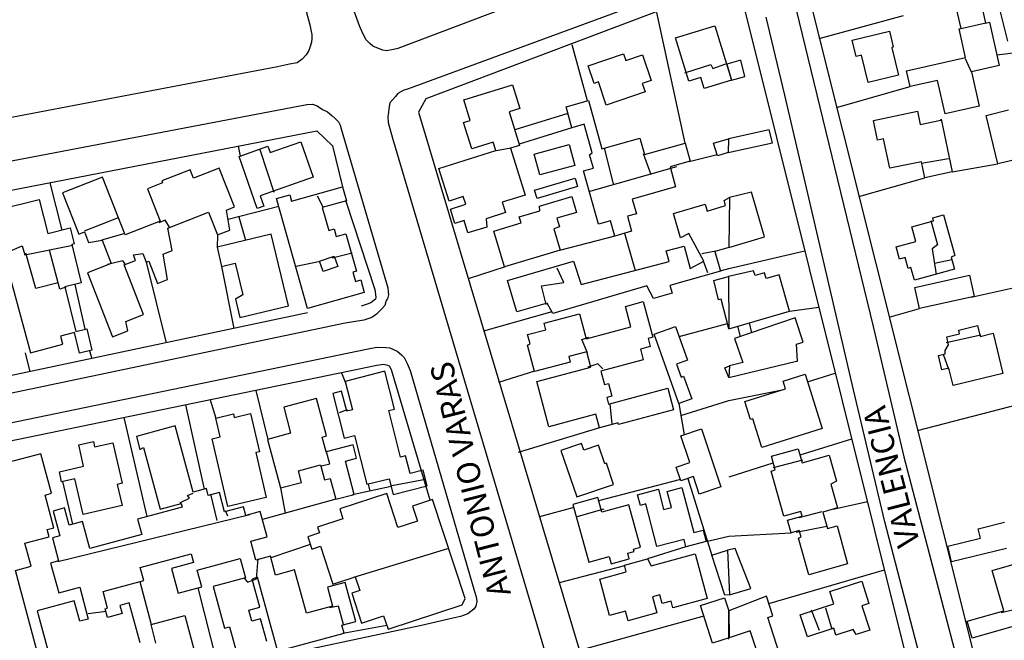
# Model space of a CAD drawing. Units: millimetres. Extents: x 734 to 8077, y 427 to 7224.
# Drawn here: x 2637 to 2851, y 3519 to 3653 of the extents above; entities that cross this region are included whole.
import ezdxf

# ---------------------------------------------------------------- set-up
doc = ezdxf.new("R2010")
doc.units = ezdxf.units.MM
for name, color, linetype in [('CALLES', 8, 'Continuous'), ('CERCOS', 252, 'Continuous'), ('EDFICIOS', 9, 'Continuous'), ('NOM-CALLES', 252, 'Continuous')]:
    doc.layers.add(name, color=color, linetype=linetype)
doc.styles.add('SIMPLEX', font='SIMPLEX.shx', dxfattribs={"height": 5})

msp = doc.modelspace()

# ---------------------------------------------------------------- linework, layer by layer
at = {"layer": 'CALLES'}
for p, q in [((2790.37, 3674.29), (2718.87, 3647.21)), ((2790.58, 3664), (2720.91, 3638.35)), ((2804.22, 3660.29), (2822.09, 3586.83)), ((2697.77, 3659.56), (2699.73, 3652.3)), ((2710.51, 3652.1), (2707.69, 3659.85)), ((2802.92, 3637.06), (2798.84, 3653.97)), ((2699.73, 3652.3), (2699.98, 3651.28)), ((2711.24, 3650.43), (2710.51, 3652.1)), ((2699.98, 3651.28), (2700.14, 3650.22)), ((2700.18, 3649.36), (2700.06, 3648.54)), ((2700.14, 3650.22), (2700.18, 3649.36)), ((2711.93, 3649.08), (2711.24, 3650.43)), ((2699.78, 3647.65), (2699.53, 3646.75)), ((2700.06, 3648.54), (2699.78, 3647.65)), ((2712.83, 3648.22), (2711.93, 3649.08)), ((2713.4, 3647.73), (2712.83, 3648.22)), ((2714.26, 3647.33), (2713.4, 3647.73)), ((2715.57, 3646.8), (2714.26, 3647.33)), ((2718.87, 3647.21), (2717.89, 3646.96)), ((2698.92, 3645.81), (2698.07, 3644.91)), ((2699.53, 3646.75), (2698.92, 3645.81)), ((2716.38, 3646.72), (2715.57, 3646.8)), ((2717.89, 3646.96), (2716.38, 3646.72)), ((2692.68, 3643.24), (2484.68, 3603.45)), ((2695.29, 3643.81), (2692.68, 3643.24)), ((2696.96, 3644.1), (2695.29, 3643.81)), ((2698.07, 3644.91), (2696.96, 3644.1)), ((2718.34, 3636.8), (2717.12, 3635.37)), ((2718.87, 3637.42), (2718.34, 3636.8)), ((2720.18, 3638.15), (2718.87, 3637.42)), ((2720.91, 3638.35), (2720.18, 3638.15)), ((2807.93, 3615.72), (2802.92, 3637.06)), ((2483.95, 3594.03), (2699.09, 3635)), ((2699.09, 3635), (2700.31, 3635.12)), ((2700.31, 3635.12), (2701.29, 3634.71)), ((2701.29, 3634.71), (2702.48, 3633.98)), ((2717.12, 3635.37), (2716.88, 3634.19)), ((2702.48, 3633.98), (2703.54, 3633.41)), ((2703.54, 3633.41), (2704.52, 3632.64)), ((2704.52, 3632.64), (2705.25, 3632.02)), ((2716.8, 3633.33), (2716.67, 3632.44)), ((2716.67, 3632.44), (2716.72, 3631.09)), ((2716.88, 3634.19), (2716.8, 3633.33)), ((2705.25, 3632.02), (2705.99, 3631.25)), ((2705.99, 3631.25), (2706.31, 3630.52)), ((2706.31, 3630.52), (2706.56, 3629.74)), ((2716.72, 3631.09), (2717.7, 3627.75)), ((2706.56, 3629.74), (2716.69, 3595.23)), ((2717.7, 3627.75), (2776.49, 3429.42)), ((2817.85, 3573.07), (2807.93, 3615.72)), ((2716.81, 3593.72), (2716.61, 3592.86)), ((2716.69, 3595.23), (2716.77, 3594.37)), ((2716.77, 3594.37), (2716.81, 3593.72)), ((2716.32, 3592.46), (2716, 3591.35)), ((2716.61, 3592.86), (2716.32, 3592.46)), ((2714.24, 3589.48), (2713.18, 3588.78)), ((2715.31, 3590.58), (2714.24, 3589.48)), ((2716, 3591.35), (2715.31, 3590.58)), ((2707.43, 3587.52), (2610.51, 3567.2)), ((2711.47, 3588.21), (2707.43, 3587.52)), ((2713.18, 3588.78), (2711.47, 3588.21)), ((2822.09, 3586.83), (2828.79, 3558.5)), ((2621.4, 3563.16), (2712.37, 3581.97)), ((2712.37, 3581.97), (2714.29, 3582.3)), ((2714.29, 3582.3), (2716.25, 3582.26)), ((2716.25, 3582.26), (2717.1, 3582.18)), ((2717.1, 3582.18), (2718.7, 3581.44)), ((2718.7, 3581.44), (2719.63, 3580.67)), ((2719.63, 3580.67), (2720.25, 3580.1)), ((2720.25, 3580.1), (2720.9, 3578.79)), ((2720.9, 3578.79), (2721.55, 3577.28)), ((2721.55, 3577.28), (2735.49, 3529.23)), ((2824.67, 3544.36), (2817.85, 3573.07)), ((2828.79, 3558.5), (2852.63, 3467.46)), ((2845.41, 3464.54), (2824.67, 3544.36)), ((2735.49, 3529.23), (2735.85, 3528.09)), ((2735.85, 3528.09), (2736.02, 3527.11)), ((2735.32, 3525.4), (2734.06, 3524.42)), ((2735.81, 3526.09), (2735.32, 3525.4)), ((2736.02, 3527.11), (2735.81, 3526.09)), ((2729.86, 3523.27), (2724.64, 3522.05)), ((2732.47, 3523.8), (2729.86, 3523.27)), ((2734.06, 3524.42), (2732.47, 3523.8)), ((2724.64, 3522.05), (2499.46, 3474.18))]:
    msp.add_line(p, q, dxfattribs=at)
at = {"layer": 'CERCOS'}
for p, q in [((2807.01, 3662.96, 125), (2855.74, 3468.52, 125)), ((2789.16, 3660.54), (2724.95, 3636.28)), ((2794.01, 3656.31, 125), (2843.29, 3458.92, 125)), ((2781.27, 3626.64), (2775.08, 3655.02)), ((2810.41, 3649.36, 125), (2828.68, 3654.34, 125)), ((2760.04, 3635.81), (2756.69, 3648)), ((2849, 3645.81, 125), (2865.74, 3647.93, 125)), ((2814.16, 3634.41, 125), (2830.14, 3638.92, 125)), ((2724.95, 3636.28), (2723.32, 3633.38)), ((2723.32, 3633.38), (2784.2, 3430.08)), ((2755.77, 3633.1), (2744.24, 3629.53)), ((2532.58, 3596.56), (2701.25, 3629.29)), ((2701.25, 3629.29), (2704.68, 3626.07)), ((2756.64, 3629.99), (2745.22, 3626.41)), ((2684.13, 3625.97), (2684.58, 3623.84)), ((2704.68, 3626.07), (2706.8, 3617.13)), ((2782.17, 3622.63), (2788.19, 3624.18)), ((2839.31, 3620.38, 125), (2849.21, 3622.13, 125)), ((2643.27, 3618.04), (2645.85, 3607.76)), ((2819.01, 3615.08, 125), (2833.31, 3619.13, 125)), ((2707.57, 3614.07), (2713.83, 3594.86)), ((2692.97, 3612.88), (2681.99, 3610.06)), ((2684.27, 3610.64), (2685.74, 3605.56)), ((2679.67, 3606.7), (2679.56, 3603.99)), ((2768.07, 3607.06), (2770.38, 3598.97)), ((2765.97, 3606.47), (2753.95, 3603.34)), ((2790.77, 3599.42, 125), (2807.27, 3603.22, 125)), ((2664.16, 3600.81), (2668.48, 3583.28)), ((2680.57, 3599.88), (2683.23, 3586.41)), ((2742.14, 3599.81), (2734.11, 3597.16)), ((2788.87, 3598.94), (2790.77, 3599.42)), ((2648.68, 3595.97), (2650.87, 3586.25)), ((2713.83, 3594.86), (2714.04, 3593.19)), ((2843.39, 3593.16, 125), (2854.47, 3595.66, 125)), ((2711.96, 3591.6), (2710.9, 3591.23)), ((2712.98, 3591.97), (2711.96, 3591.6)), ((2713.96, 3592.74), (2712.98, 3591.97)), ((2714.04, 3593.19), (2713.96, 3592.74)), ((2699.19, 3589.8), (2610.43, 3570.95)), ((2752.33, 3590.02), (2737.46, 3585.82)), ((2803.97, 3590.14, 125), (2810.32, 3590.99, 125)), ((2825.57, 3588.87, 125), (2832.18, 3590.7, 125)), ((2779.95, 3584.61), (2790.47, 3587.49)), ((2795.14, 3587.62, 125), (2795.67, 3585.46, 125)), ((2792.64, 3586.91, 125), (2793.23, 3584.63, 125)), ((2637.86, 3581.07), (2638.9, 3577)), ((2651.85, 3581.55), (2652.33, 3579.85)), ((2712.54, 3578.01), (2598.24, 3554.42)), ((2706.62, 3576.79), (2707.51, 3574.56)), ((2714.25, 3578.38), (2712.54, 3578.01)), ((2715.72, 3578.59), (2714.25, 3578.38)), ((2716.66, 3578.38), (2715.72, 3578.59)), ((2717.02, 3578.22), (2716.66, 3578.38)), ((2717.47, 3577.44), (2717.02, 3578.22)), ((2725.89, 3549.09), (2717.47, 3577.44)), ((2748.5, 3577.08), (2740.69, 3574.68)), ((2807.88, 3574.81, 125), (2813.89, 3576.68, 125)), ((2687.97, 3572.94), (2690.57, 3562.31)), ((2790.75, 3570.74, 125), (2802.31, 3573.07, 125)), ((2678.11, 3570.91), (2679.31, 3566.88)), ((2780.35, 3567.48), (2790.75, 3570.74)), ((2831.76, 3564.2, 125), (2857.73, 3570.96, 125)), ((2672.71, 3569.79), (2676.79, 3551.49)), ((2779.9, 3570.11), (2781.07, 3563.31)), ((2659.32, 3567.03), (2664.33, 3545.54)), ((2762.66, 3564.79), (2745.02, 3559.46)), ((2806.22, 3558.98, 125), (2817.45, 3562.45, 125)), ((2790.85, 3554.18, 125), (2800.39, 3557.24, 125)), ((2645.96, 3553.14), (2648.2, 3543.86)), ((2780.22, 3553.62), (2762.47, 3548.96)), ((2781.86, 3553.84), (2787.07, 3537.09)), ((2693.32, 3551.75), (2694.34, 3546.26)), ((2717.38, 3552.04), (2709.01, 3550.26)), ((2712.4, 3552.61), (2712.76, 3551.06)), ((2705.37, 3549.31), (2689.43, 3544.9)), ((2813.39, 3547.13, 125), (2820.86, 3548.79, 125)), ((2757.05, 3547.52), (2749.65, 3545.47)), ((2786.1, 3540.2), (2790.72, 3541.25)), ((2790.72, 3541.25, 125), (2804.31, 3542.03, 125)), ((2699.83, 3539.44), (2691.28, 3536.61)), ((2781.43, 3538.97), (2773.09, 3536.35)), ((2768.09, 3534.86), (2753.93, 3531.16)), ((2799.43, 3526.66, 125), (2824.56, 3533.94, 125)), ((2662.82, 3531.44), (2665.23, 3522.08)), ((2679.61, 3513.61), (2675.47, 3530.04)), ((2785.34, 3523.88), (2758.34, 3516.43)), ((2716.44, 3521.88), (2706.88, 3520.11))]:
    msp.add_line(p, q, dxfattribs=at)
at = {"layer": 'EDFICIOS'}
for p, q in [((2845.27, 3658.32), (2846.53, 3652.73)), ((2841.22, 3651.53), (2839.96, 3657.13)), ((2851.38, 3648.77), (2849.49, 3656.32)), ((2779.17, 3649.53), (2787.74, 3652.15)), ((2787.74, 3652.15), (2791.35, 3640.33)), ((2840.76, 3651.43), (2841.22, 3651.53)), ((2842.15, 3645.25), (2840.76, 3651.43)), ((2840.87, 3651.44), (2846.59, 3652.8)), ((2846.53, 3652.73), (2847.4, 3652.93)), ((2847.4, 3652.93), (2849.52, 3643.5)), ((2782.06, 3640.09), (2779.17, 3649.53)), ((2817.54, 3649.01), (2825.63, 3650.95)), ((2825.63, 3650.95), (2826.46, 3647.52)), ((2818.39, 3645.48), (2817.54, 3649.01)), ((2826.46, 3647.52), (2826.15, 3647.33)), ((2826.15, 3647.33), (2827.58, 3641.39)), ((2760.17, 3643.45), (2767.89, 3646.06)), ((2767.89, 3646.06), (2768.39, 3644.57)), ((2768.39, 3644.57), (2772.03, 3645.8)), ((2772.03, 3645.8), (2773.89, 3640.27)), ((2819.6, 3645.78), (2818.39, 3645.48)), ((2821.03, 3639.82), (2819.6, 3645.78)), ((2829.37, 3642.37), (2842.15, 3645.25)), ((2761.47, 3639.6), (2760.17, 3643.45)), ((2781.23, 3641.89), (2786.88, 3643.72)), ((2786.88, 3643.72), (2787.31, 3642.88)), ((2787.31, 3642.88), (2790.09, 3643.88)), ((2793.35, 3644.69), (2790.3, 3643.78)), ((2790.3, 3643.78), (2791.35, 3640.33)), ((2794.22, 3641.13), (2793.35, 3644.69)), ((2843.46, 3642.02), (2842.14, 3644.95)), ((2849.52, 3643.5), (2843.44, 3642.13)), ((2784.67, 3640.89), (2782.06, 3640.09)), ((2785.39, 3638.51), (2784.67, 3640.89)), ((2791.35, 3640.33), (2794.22, 3641.13)), ((2827.58, 3641.39), (2821.03, 3639.82)), ((2830.14, 3638.92), (2829.37, 3642.37)), ((2843.44, 3642.13), (2845.11, 3634.68)), ((2733.15, 3636.01), (2743.75, 3639.33)), ((2743.75, 3639.33), (2745.36, 3634.18)), ((2762.41, 3639.92), (2761.47, 3639.6)), ((2764.1, 3634.92), (2762.41, 3639.92)), ((2773.89, 3640.27), (2771.95, 3639.61)), ((2771.95, 3639.61), (2772.57, 3637.78)), ((2791.35, 3640.33), (2785.39, 3638.51)), ((2836.1, 3640.26), (2830.14, 3638.92)), ((2837.73, 3633.02), (2836.1, 3640.26)), ((2772.57, 3637.78), (2764.1, 3634.92)), ((2734.55, 3631.55), (2733.15, 3636.01)), ((2755.38, 3634.51), (2760.26, 3635.87)), ((2756.64, 3629.99), (2755.38, 3634.51)), ((2760.26, 3635.87), (2763.19, 3625.39)), ((2845.11, 3634.68), (2837.73, 3633.02)), ((2745.36, 3634.18), (2743.02, 3633.45)), ((2743.02, 3633.45), (2745.3, 3626.14)), ((2822.18, 3631.58), (2831.73, 3633.57)), ((2831.73, 3633.57), (2832.33, 3630.69)), ((2846.66, 3632.66), (2851.53, 3633.84)), ((2849.21, 3622.13), (2846.66, 3632.66)), ((2733.13, 3631.11), (2734.55, 3631.55)), ((2734.91, 3625.41), (2733.13, 3631.11)), ((2759.3, 3630.74), (2756.64, 3629.99)), ((2761.03, 3624.57), (2759.3, 3630.74)), ((2823.08, 3627.27), (2822.18, 3631.58)), ((2832.33, 3630.69), (2836.83, 3631.63)), ((2836.83, 3631.63), (2836.91, 3631.87)), ((2836.91, 3631.87), (2839.31, 3620.38)), ((2799.55, 3629.53), (2790.68, 3627.61)), ((2800.22, 3626.71), (2799.55, 3629.53)), ((2684.36, 3623.77), (2690.62, 3625.95)), ((2690.62, 3625.95), (2691.09, 3624.62)), ((2691.09, 3624.62), (2697.76, 3626.95)), ((2697.76, 3626.95), (2700.46, 3619.23)), ((2739.56, 3626.87), (2734.91, 3625.41)), ((2740.15, 3625.01), (2739.56, 3626.87)), ((2745.3, 3626.14), (2743.3, 3625.52)), ((2748.46, 3624.28), (2756.05, 3626.35)), ((2756.05, 3626.35), (2757.29, 3621.8)), ((2763.19, 3625.39), (2771.44, 3627.7)), ((2771.44, 3627.7), (2772.43, 3624.17)), ((2772.43, 3624.17), (2781.27, 3626.64)), ((2781.27, 3626.64), (2782.38, 3622.69)), ((2787.43, 3626.6), (2790.68, 3627.61)), ((2788.28, 3623.9), (2787.43, 3626.6)), ((2790.68, 3627.61), (2790.6, 3624.62)), ((2790.68, 3627.61), (2790.6, 3624.62)), ((2790.6, 3624.62), (2800.22, 3626.71)), ((2824.39, 3627.55), (2823.08, 3627.27)), ((2825.72, 3621.18), (2824.39, 3627.55)), ((2688.31, 3612.47), (2684.36, 3623.77)), ((2688.87, 3625.27), (2691.88, 3616.02)), ((2727.76, 3621.13), (2740.15, 3625.01)), ((2743.38, 3625.55), (2739.86, 3624.9)), ((2743.3, 3625.52), (2746.49, 3615.36)), ((2749.7, 3619.73), (2748.46, 3624.28)), ((2760.52, 3624.13), (2761.03, 3624.57)), ((2761.33, 3621.22), (2760.52, 3624.13)), ((2763.65, 3625.55), (2765.65, 3617.82)), ((2772.14, 3624.36), (2773.82, 3619.8)), ((2790.6, 3624.62), (2788.28, 3623.9)), ((2757.29, 3621.8), (2749.7, 3619.73)), ((2760.36, 3616.16), (2779.44, 3621.59)), ((2782.38, 3622.69), (2777.98, 3621.46)), ((2832.59, 3622.61), (2825.72, 3621.18)), ((2833.31, 3619.13), (2832.59, 3622.61)), ((2832.63, 3622.28), (2838.49, 3623.31)), ((2854.38, 3623.38), (2849.21, 3622.13)), ((2673.73, 3620.87), (2667.58, 3618.45)), ((2674.45, 3619.03), (2673.73, 3620.87)), ((2680.01, 3621.22), (2674.45, 3619.03)), ((2683.34, 3612.78), (2680.01, 3621.22)), ((2729.97, 3614.07), (2727.76, 3621.13)), ((2759.2, 3620.62), (2761.33, 3621.22)), ((2762.44, 3609.05), (2759.2, 3620.62)), ((2777.98, 3621.46), (2779.19, 3617.13)), ((2839.31, 3620.38), (2833.31, 3619.13)), ((2654.67, 3619.26), (2646, 3615.84)), ((2659.63, 3606.69), (2654.67, 3619.26)), ((2667.75, 3618.02), (2664.43, 3616.72)), ((2667.58, 3618.45), (2667.75, 3618.02)), ((2700.46, 3619.23), (2688.92, 3615.19)), ((2748.57, 3616.43), (2757.35, 3619)), ((2757.87, 3617.23), (2749.1, 3614.65)), ((2757.35, 3619), (2757.87, 3617.23)), ((2646, 3615.84), (2649.53, 3606.9)), ((2664.43, 3616.72), (2667.21, 3609.68)), ((2688.92, 3615.19), (2689.7, 3612.95)), ((2692.48, 3614.61), (2695.35, 3615.42)), ((2695.35, 3615.42), (2695.74, 3614.02)), ((2695.74, 3614.02), (2706.83, 3617.14)), ((2702.7, 3612.56), (2701.38, 3615.09)), ((2706.83, 3617.14), (2707.68, 3614.11)), ((2746.49, 3615.36), (2741.54, 3613.81)), ((2749.1, 3614.65), (2748.57, 3616.43)), ((2749.61, 3612.95), (2756.64, 3615.06)), ((2756.64, 3615.06), (2757.68, 3611.61)), ((2779.19, 3617.13), (2769.77, 3614.5)), ((2795.71, 3616.02), (2790.93, 3614.8)), ((2798.53, 3606.28), (2795.71, 3616.02)), ((2627.48, 3611.08), (2640.96, 3614.39)), ((2640.96, 3614.39), (2642.78, 3607)), ((2689.7, 3612.95), (2688.31, 3612.47)), ((2699.2, 3590.7), (2692.48, 3614.61)), ((2707.68, 3614.11), (2702.43, 3612.63)), ((2733.07, 3615.04), (2729.97, 3614.07)), ((2730.26, 3612.31), (2733.6, 3613.36)), ((2733.6, 3613.36), (2733.07, 3615.04)), ((2741.54, 3613.81), (2742.25, 3611.54)), ((2749.72, 3611.97), (2749.61, 3612.95)), ((2769.77, 3614.5), (2770.66, 3611.3)), ((2778.73, 3611.38), (2785.59, 3613.37)), ((2785.59, 3613.37), (2786.04, 3611.88)), ((2786.04, 3611.88), (2790.03, 3613.12)), ((2789.71, 3614.15), (2790.93, 3614.8)), ((2790.03, 3613.12), (2789.71, 3614.15)), ((2790.93, 3614.8), (2790.77, 3604)), ((2790.93, 3614.8), (2790.77, 3604)), ((2668.9, 3608.14), (2677.73, 3611.62)), ((2677.73, 3611.62), (2679.67, 3606.7)), ((2681.64, 3612.11), (2683.34, 3612.78)), ((2682.38, 3607.77), (2681.64, 3612.11)), ((2702.43, 3612.63), (2703.82, 3607.69)), ((2731.23, 3609.21), (2730.26, 3612.31)), ((2742.25, 3611.54), (2738.05, 3610.22)), ((2745.24, 3610.64), (2749.72, 3611.97)), ((2757.68, 3611.61), (2753.42, 3610.33)), ((2770.66, 3611.3), (2768.72, 3610.76)), ((2780.27, 3606.09), (2778.73, 3611.38)), ((2835.04, 3610.42), (2837.39, 3611.07)), ((2837.39, 3611.07), (2837.41, 3611.07)), ((2837.41, 3611.07), (2839.83, 3602.26)), ((2650.77, 3607.58), (2658.15, 3610.51)), ((2667.21, 3609.68), (2659.63, 3606.69)), ((2668.3, 3609.88), (2666.93, 3609.36)), ((2669.27, 3608.36), (2668.3, 3609.88)), ((2733.24, 3609.84), (2731.23, 3609.21)), ((2734.08, 3607.13), (2733.24, 3609.84)), ((2738.05, 3610.22), (2738.21, 3608.42)), ((2739.71, 3607.52), (2745.64, 3609.3)), ((2745.64, 3609.3), (2745.24, 3610.64)), ((2753.42, 3610.33), (2753.99, 3608.44)), ((2765.05, 3609.78), (2762.44, 3609.05)), ((2765.97, 3606.47), (2765.05, 3609.78)), ((2768.72, 3610.76), (2769.64, 3607.49)), ((2830.48, 3608.46), (2835.22, 3609.76)), ((2834.64, 3609.85), (2836.1, 3604.54)), ((2835.22, 3609.76), (2835.04, 3610.42)), ((2642.78, 3607), (2647.69, 3608.21)), ((2647.69, 3608.21), (2648.53, 3604.77)), ((2649.53, 3606.9), (2650.74, 3607.38)), ((2650.74, 3607.38), (2651.67, 3605.03)), ((2654.52, 3605.67), (2659.37, 3607)), ((2669.84, 3603.29), (2668.9, 3608.14)), ((2691.33, 3606.9), (2679.56, 3604.07)), ((2679.67, 3606.7), (2682.38, 3607.77)), ((2695.08, 3591.31), (2691.33, 3606.9)), ((2703.82, 3607.69), (2704.99, 3608.01)), ((2704.99, 3608.01), (2705.45, 3606.37)), ((2705.45, 3606.37), (2707.58, 3606.97)), ((2707.58, 3606.97), (2709.85, 3598.86)), ((2738.21, 3608.42), (2734.08, 3607.13)), ((2742.03, 3599.78), (2739.71, 3607.52)), ((2753.99, 3608.44), (2752.7, 3608.05)), ((2752.7, 3608.05), (2754.09, 3603.39)), ((2769.64, 3607.49), (2765.97, 3606.47)), ((2782.06, 3607.05), (2780.27, 3606.09)), ((2785.29, 3600.99), (2782.06, 3607.05)), ((2831.35, 3605.27), (2830.48, 3608.46)), ((2637.79, 3602.37), (2648.24, 3604.51)), ((2648.53, 3604.77), (2648.01, 3604.64)), ((2648.01, 3604.64), (2650.06, 3596.31)), ((2651.67, 3605.03), (2654.58, 3605.57)), ((2654.58, 3605.57), (2656.58, 3600.5)), ((2790.77, 3604), (2798.53, 3606.28)), ((2827.09, 3604.1), (2831.35, 3605.27)), ((2836.1, 3604.54), (2834.94, 3603.67)), ((2635.04, 3603.41), (2637.26, 3604.35)), ((2637.26, 3604.35), (2637.79, 3602.37)), ((2640.19, 3595.06), (2638.06, 3602.74)), ((2645.44, 3594.93), (2643.14, 3603.38)), ((2661.39, 3602.38), (2663.43, 3602.66)), ((2661.87, 3601.16), (2661.39, 3602.38)), ((2663.43, 3602.66), (2664.16, 3600.81)), ((2667.87, 3602.51), (2669.84, 3603.29)), ((2668.77, 3597), (2667.87, 3602.51)), ((2679.56, 3604.07), (2680.57, 3599.88)), ((2704.57, 3601.7), (2708.9, 3602.85)), ((2754.09, 3603.39), (2742.03, 3599.78)), ((2777.17, 3603.26), (2781.06, 3604.27)), ((2777.78, 3600.91), (2777.17, 3603.26)), ((2781.06, 3604.27), (2782.39, 3599.44)), ((2788.31, 3603.27), (2784.87, 3602.59)), ((2790.77, 3604), (2787.68, 3603.12)), ((2787.68, 3603.12), (2788.91, 3598.83)), ((2827.81, 3601.47), (2827.09, 3604.1)), ((2834.94, 3603.67), (2835.82, 3598.1)), ((2839.83, 3602.26), (2839.05, 3601.87)), ((2633.54, 3601.46), (2639.07, 3581.12)), ((2656.58, 3600.5), (2651.42, 3598.46)), ((2659.1, 3601.09), (2655.74, 3600.29)), ((2659.6, 3600.45), (2659.1, 3601.09)), ((2659.38, 3600.18), (2661.87, 3601.16)), ((2663.62, 3589.43), (2659.38, 3600.18)), ((2664.16, 3600.81), (2664.72, 3601.03)), ((2664.72, 3601.03), (2666.64, 3596.16)), ((2680.57, 3599.88), (2683.51, 3600.59)), ((2683.51, 3600.59), (2685.18, 3593.66)), ((2701.94, 3600.91), (2696.76, 3599.86)), ((2701.81, 3601.01), (2704.99, 3602.11)), ((2702.6, 3598.74), (2701.81, 3601.01)), ((2704.99, 3602.11), (2705.78, 3599.84)), ((2742.67, 3596.82), (2756.99, 3601)), ((2756.99, 3601), (2758.64, 3595.91)), ((2758.64, 3595.91), (2777.78, 3600.91)), ((2782.39, 3599.44), (2785.29, 3600.99)), ((2785.18, 3601.05), (2786.14, 3598.55)), ((2829.05, 3601.81), (2827.81, 3601.47)), ((2829.7, 3599.44), (2829.05, 3601.81)), ((2839.17, 3601.28), (2835.43, 3600.52)), ((2839.05, 3601.87), (2839.78, 3599.24)), ((2651.42, 3598.46), (2656.89, 3584.6)), ((2705.78, 3599.84), (2702.6, 3598.74)), ((2709.85, 3598.86), (2709.08, 3598.65)), ((2709.08, 3598.65), (2709.65, 3596.62)), ((2754.94, 3596.39), (2753.48, 3599.45)), ((2788.91, 3598.83), (2777.94, 3595.69)), ((2796.15, 3598.94), (2790.69, 3597.67)), ((2796.44, 3597.92), (2796.15, 3598.94)), ((2798.48, 3598.5), (2796.44, 3597.92)), ((2798.84, 3597.24), (2798.48, 3598.5)), ((2801.72, 3598.06), (2798.84, 3597.24)), ((2803.97, 3590.14), (2801.72, 3598.06)), ((2830.32, 3599.61), (2829.7, 3599.44)), ((2831.08, 3596.85), (2830.32, 3599.61)), ((2839.78, 3599.24), (2831.08, 3596.85)), ((2645.08, 3596.27), (2640.19, 3595.06)), ((2650.06, 3596.31), (2646.51, 3595.43)), ((2666.64, 3596.16), (2668.77, 3597)), ((2709.65, 3596.62), (2710.78, 3596.94)), ((2710.78, 3596.94), (2711.56, 3594.17)), ((2744.67, 3589.98), (2742.67, 3596.82)), ((2750.03, 3595.63), (2754.94, 3596.39)), ((2787.46, 3596.84), (2790.69, 3597.67)), ((2788.54, 3592.62), (2787.46, 3596.84)), ((2790.69, 3597.67), (2790.78, 3586.29)), ((2790.69, 3597.67), (2790.78, 3586.29)), ((2831.17, 3595.32), (2843.03, 3597.93)), ((2843.03, 3597.93), (2844.05, 3593.31)), ((2646.69, 3595.37), (2645.44, 3594.93)), ((2646.51, 3595.43), (2648.88, 3585.76)), ((2711.56, 3594.17), (2699.2, 3590.7)), ((2751.09, 3591.62), (2750.03, 3595.63)), ((2772.91, 3595.63), (2752.52, 3589.65)), ((2774.38, 3592.88), (2772.91, 3595.63)), ((2778.42, 3594.03), (2774.38, 3592.88)), ((2777.94, 3595.69), (2778.42, 3594.03)), ((2832.18, 3590.7), (2831.17, 3595.32)), ((2685.18, 3593.66), (2683.56, 3592.73)), ((2683.56, 3592.73), (2684.52, 3588.77)), ((2751.31, 3591.92), (2744.67, 3589.98)), ((2752.52, 3589.65), (2751.31, 3591.92)), ((2768.31, 3591.19), (2772.18, 3592.22)), ((2772.18, 3592.22), (2774.24, 3584.48)), ((2789.12, 3592.76), (2788.54, 3592.62)), ((2790.78, 3586.29), (2789.12, 3592.76)), ((2844.05, 3593.31), (2832.18, 3590.7)), ((2659.77, 3587.91), (2663.62, 3589.43)), ((2684.52, 3588.77), (2695.08, 3591.31)), ((2750.6, 3587.52), (2758.33, 3589.58)), ((2758.33, 3589.58), (2759.79, 3584.15)), ((2769.5, 3586.74), (2768.31, 3591.19)), ((2790.78, 3586.29), (2803.97, 3590.14)), ((2660.17, 3585.89), (2659.77, 3587.91)), ((2750.97, 3586.11), (2750.6, 3587.52)), ((2805.13, 3588.68), (2792, 3584.21)), ((2806.91, 3583.45), (2805.13, 3588.68)), ((2648.59, 3585.48), (2645.58, 3584.74)), ((2649.69, 3581.02), (2648.59, 3585.48)), ((2648.88, 3585.76), (2651.25, 3586.34)), ((2651.25, 3586.34), (2652.4, 3581.68)), ((2656.89, 3584.6), (2660.17, 3585.89)), ((2747.03, 3585.06), (2750.97, 3586.11)), ((2759.79, 3584.15), (2769.5, 3586.74)), ((2774.55, 3585.14), (2779.18, 3586.79)), ((2779.9, 3570.11), (2774.55, 3585.14)), ((2779.18, 3586.79), (2781.77, 3579.51)), ((2838.09, 3584.58), (2840.9, 3585.26)), ((2840.71, 3586.05), (2844.78, 3587.04)), ((2840.9, 3585.26), (2840.71, 3586.05)), ((2844.78, 3587.04), (2845.35, 3584.67)), ((2845.35, 3584.67), (2848.17, 3585.35)), ((2848.17, 3585.35), (2850.29, 3576.61)), ((2639.07, 3581.12), (2646.03, 3582.98)), ((2645.58, 3584.74), (2645.99, 3583.07)), ((2746.98, 3582.77), (2747.57, 3583.06)), ((2747.57, 3583.06), (2747.03, 3585.06)), ((2758.83, 3583.98), (2760.37, 3584.47)), ((2760.08, 3581.12), (2758.83, 3583.98)), ((2774.24, 3584.48), (2773.22, 3584.21)), ((2773.22, 3584.21), (2773.68, 3582.46)), ((2792, 3584.21), (2793.78, 3578.99)), ((2805.49, 3582.97), (2806.91, 3583.45)), ((2845.53, 3584.91), (2837.98, 3583.26)), ((2838.51, 3582.82), (2838.09, 3584.58)), ((2652.4, 3581.68), (2649.69, 3581.02)), ((2748.52, 3577.02), (2746.98, 3582.77)), ((2759.91, 3581.35), (2755.97, 3580.3)), ((2760.81, 3578), (2759.91, 3581.35)), ((2773.68, 3582.46), (2771.54, 3581.89)), ((2771.54, 3581.89), (2772.16, 3579.6)), ((2805.66, 3579.27), (2805.49, 3582.97)), ((2836.29, 3580.52), (2837.75, 3580.88)), ((2837.72, 3581.58), (2838.51, 3582.82)), ((2837.75, 3580.88), (2837.72, 3581.58)), ((2756.29, 3579.1), (2748.52, 3577.02)), ((2755.97, 3580.3), (2756.29, 3579.1)), ((2762.33, 3578.69), (2760.15, 3577.99)), ((2763.37, 3577.62), (2762.33, 3578.69)), ((2772.16, 3579.6), (2762.95, 3577.14)), ((2781.77, 3579.51), (2779.37, 3578.65)), ((2790.78, 3575.71), (2805.42, 3579.31)), ((2793.78, 3578.99), (2790.91, 3578.25)), ((2805.42, 3579.31), (2805.66, 3579.27)), ((2837.05, 3577.37), (2836.29, 3580.52)), ((2838.53, 3577.48), (2837.42, 3580.7)), ((2716.03, 3577.08), (2707.43, 3574.89)), ((2718.11, 3568.87), (2716.03, 3577.08)), ((2749.06, 3574.86), (2760.81, 3578)), ((2762.95, 3577.14), (2763.74, 3574.19)), ((2779.37, 3578.65), (2780.38, 3575.83)), ((2789.92, 3577.86), (2790.91, 3578.25)), ((2790.78, 3575.71), (2789.92, 3577.86)), ((2790.91, 3578.25), (2790.78, 3575.71)), ((2790.91, 3578.25), (2790.78, 3575.71)), ((2838.58, 3577.75), (2837.05, 3577.37)), ((2839.49, 3573.99), (2838.58, 3577.75)), ((2850.29, 3576.61), (2839.49, 3573.99)), ((2707.43, 3574.89), (2708.99, 3568.72)), ((2751.68, 3565.06), (2749.06, 3574.86)), ((2763.74, 3574.19), (2764.62, 3574.42)), ((2764.62, 3574.42), (2765.35, 3571.7)), ((2780.38, 3575.83), (2780.94, 3576.02)), ((2780.94, 3576.02), (2782.69, 3571.1)), ((2802.56, 3574.93), (2807.37, 3576.43)), ((2803.07, 3573.31), (2802.56, 3574.93)), ((2807.37, 3576.43), (2811.05, 3564.64)), ((2706.63, 3572.77), (2704.71, 3572.28)), ((2704.71, 3572.28), (2707.17, 3562.57)), ((2707.74, 3568.4), (2706.63, 3572.77)), ((2764.63, 3569.95), (2777.5, 3573.39)), ((2777.5, 3573.39), (2778.75, 3568.71)), ((2794.26, 3570.56), (2803.07, 3573.31)), ((2701.19, 3571.2), (2694.06, 3569.33)), ((2703.33, 3563.04), (2701.19, 3571.2)), ((2765.35, 3571.7), (2764.25, 3571.4)), ((2764.25, 3571.4), (2764.63, 3569.95)), ((2782.69, 3571.1), (2779.9, 3570.11)), ((2795.49, 3566.64), (2794.26, 3570.56)), ((2694.06, 3569.33), (2695.56, 3563.62)), ((2707.82, 3568.73), (2706.09, 3568.08)), ((2708.99, 3568.72), (2707.74, 3568.4)), ((2716.89, 3568.57), (2718.11, 3568.87)), ((2719.46, 3558.45), (2716.89, 3568.57)), ((2764.92, 3569.96), (2765.34, 3565.66)), ((2778.75, 3568.71), (2766.81, 3565.51)), ((2679.3, 3566.93), (2683.14, 3567.82)), ((2680.25, 3562.85), (2679.3, 3566.93)), ((2683.14, 3567.82), (2683.31, 3567.06)), ((2683.31, 3567.06), (2686.86, 3567.89)), ((2686.86, 3567.89), (2688.78, 3559.63)), ((2761.86, 3567.78), (2751.68, 3565.06)), ((2762.66, 3564.79), (2761.86, 3567.78)), ((2766.71, 3565.87), (2762.66, 3564.79)), ((2766.81, 3565.51), (2766.71, 3565.87)), ((2795.95, 3566.79), (2795.49, 3566.64)), ((2797.9, 3560.54), (2795.95, 3566.79)), ((2670.46, 3565.24), (2662.05, 3562.96)), ((2674.37, 3550.83), (2670.46, 3565.24)), ((2780.31, 3563.06), (2784.84, 3564.57)), ((2784.84, 3564.57), (2789.04, 3551.99)), ((2811.05, 3564.64), (2797.9, 3560.54)), ((2649.52, 3561.09), (2652.7, 3561.82)), ((2652.7, 3561.82), (2652.97, 3560.65)), ((2662.05, 3562.96), (2662.83, 3560.11)), ((2678.5, 3562.44), (2680.25, 3562.85)), ((2681.92, 3547.72), (2678.5, 3562.44)), ((2695.56, 3563.62), (2690.54, 3562.3)), ((2690.54, 3562.3), (2693.32, 3551.75)), ((2702.41, 3562.8), (2703.33, 3563.04)), ((2703.25, 3559.61), (2702.41, 3562.8)), ((2707.17, 3562.57), (2709.45, 3563.15)), ((2709.45, 3563.15), (2712.14, 3552.54)), ((2782.25, 3557.25), (2780.31, 3563.06)), ((2650.58, 3556.46), (2649.52, 3561.09)), ((2652.97, 3560.65), (2656.9, 3561.56)), ((2656.9, 3561.56), (2658.92, 3552.77)), ((2662.83, 3560.11), (2663.61, 3560.52)), ((2663.61, 3560.52), (2667.24, 3547.12)), ((2688.78, 3559.63), (2687.96, 3559.44)), ((2709.13, 3561.15), (2703.25, 3559.61)), ((2704.06, 3557.01), (2703.26, 3559.8)), ((2709.9, 3558.21), (2709.13, 3561.15)), ((2758.76, 3561.43), (2754.27, 3559.9)), ((2754.27, 3559.9), (2757.7, 3549.8)), ((2759.26, 3559.93), (2758.76, 3561.43)), ((2762.42, 3561.01), (2759.26, 3559.93)), ((2763.78, 3557.01), (2762.42, 3561.01)), ((2800, 3558.63), (2805.85, 3560.27)), ((2805.85, 3560.27), (2806.7, 3557.24)), ((2641.32, 3559.19), (2634.1, 3557.25)), ((2643.63, 3550.6), (2641.32, 3559.19)), ((2687.96, 3559.44), (2690.23, 3549.65)), ((2707.45, 3557.57), (2709.9, 3558.21)), ((2709.34, 3550.35), (2707.45, 3557.57)), ((2720.54, 3558.72), (2719.46, 3558.45)), ((2721.52, 3554.88), (2720.54, 3558.72)), ((2800.82, 3555.68), (2800, 3558.63)), ((2806.79, 3557.82), (2800.37, 3556.1)), ((2806.7, 3557.24), (2812.54, 3558.88)), ((2812.54, 3558.88), (2814.12, 3553.25)), ((2645.31, 3555.25), (2650.58, 3556.46)), ((2645.81, 3553.11), (2645.31, 3555.25)), ((2697.28, 3555.49), (2702.07, 3556.75)), ((2697.94, 3552.96), (2697.28, 3555.49)), ((2702.07, 3556.75), (2702.93, 3553.5)), ((2702.24, 3556.56), (2704.06, 3557.01)), ((2724.37, 3555.6), (2721.52, 3554.88)), ((2725.23, 3552.19), (2724.37, 3555.6)), ((2764.15, 3557.13), (2763.78, 3557.01)), ((2765.72, 3552.52), (2764.15, 3557.13)), ((2779.34, 3556.28), (2782.25, 3557.25)), ((2780.32, 3553.33), (2779.34, 3556.28)), ((2799.92, 3555.43), (2800.82, 3555.68)), ((2802.68, 3545.59), (2799.92, 3555.43)), ((2648.67, 3553.76), (2645.81, 3553.11)), ((2650.46, 3545.96), (2648.67, 3553.76)), ((2702.93, 3553.5), (2704.18, 3553.83)), ((2704.18, 3553.83), (2705.37, 3549.31)), ((2712.14, 3552.54), (2716.95, 3553.76)), ((2716.95, 3553.76), (2717.82, 3550.31)), ((2717.51, 3552.27), (2724.88, 3553.69)), ((2783.05, 3554.24), (2780.32, 3553.33)), ((2784.33, 3550.41), (2783.05, 3554.24)), ((2814.12, 3553.25), (2812.91, 3552.6)), ((2658.92, 3552.77), (2657.87, 3552.53)), ((2657.87, 3552.53), (2658.93, 3547.91)), ((2677.25, 3551.61), (2674.37, 3550.83)), ((2677.66, 3550.11), (2677.25, 3551.61)), ((2693.32, 3551.75), (2697.94, 3552.96)), ((2717.82, 3550.31), (2725.23, 3552.19)), ((2757.7, 3549.8), (2765.72, 3552.52)), ((2770.92, 3550.29), (2775.44, 3551.47)), ((2775.44, 3551.47), (2776.58, 3547.09)), ((2777.39, 3551.01), (2780.58, 3551.84)), ((2778.3, 3547.53), (2777.39, 3551.01)), ((2780.58, 3551.84), (2783.13, 3542.05)), ((2789.04, 3551.99), (2784.33, 3550.41)), ((2812.91, 3552.6), (2814.37, 3547.4)), ((2642.2, 3550.21), (2643.63, 3550.6)), ((2644.12, 3543.08), (2642.2, 3550.21)), ((2671.61, 3548.6), (2673.59, 3549.5)), ((2673.13, 3550.1), (2674.38, 3550.62)), ((2673.59, 3549.5), (2673.13, 3550.1)), ((2680.08, 3550.76), (2677.66, 3550.11)), ((2678.16, 3550.42), (2679.55, 3544.67)), ((2681.22, 3546.53), (2680.08, 3550.76)), ((2690.23, 3549.65), (2681.92, 3547.72)), ((2705.37, 3549.31), (2709.34, 3550.35)), ((2716.42, 3550.53), (2706.21, 3547.19)), ((2718.84, 3543.15), (2716.42, 3550.53)), ((2726.39, 3549.26), (2722.04, 3547.83)), ((2733.45, 3527.72), (2726.39, 3549.26)), ((2762.26, 3549.7), (2756.87, 3548.19)), ((2763.16, 3546.49), (2762.26, 3549.7)), ((2771.53, 3547.97), (2770.92, 3550.29)), ((2646.45, 3547.4), (2643.99, 3546.73)), ((2643.99, 3546.73), (2645.45, 3541.36)), ((2647.46, 3543.65), (2646.45, 3547.4)), ((2658.93, 3547.91), (2650.46, 3545.96)), ((2671.96, 3547.61), (2662.32, 3545)), ((2667.24, 3547.12), (2671.76, 3548.34)), ((2671.83, 3548.08), (2671.61, 3548.6)), ((2671.76, 3548.34), (2671.96, 3547.61)), ((2685.3, 3547.63), (2681.22, 3546.53)), ((2681.34, 3546.82), (2681.85, 3545.7)), ((2685.8, 3545.77), (2685.3, 3547.63)), ((2688.96, 3546.62), (2685.8, 3545.77)), ((2690.45, 3541.14), (2688.96, 3546.62)), ((2706.21, 3547.19), (2706.9, 3545.07)), ((2722.04, 3547.83), (2723.12, 3544.55)), ((2756.87, 3548.19), (2760.37, 3535.65)), ((2763.6, 3547.15), (2757.73, 3545.51)), ((2769, 3548.12), (2763.16, 3546.49)), ((2771.59, 3538.87), (2769, 3548.12)), ((2772.72, 3548.28), (2771.53, 3547.97)), ((2775.13, 3539.02), (2772.72, 3548.28)), ((2776.58, 3547.09), (2778.3, 3547.53)), ((2806.4, 3546.63), (2802.68, 3545.59)), ((2806.67, 3545.66), (2806.4, 3546.63)), ((2814.37, 3547.4), (2811.18, 3546.51)), ((2644.96, 3535.8), (2686.68, 3545.97)), ((2662.32, 3545), (2663.23, 3541.66)), ((2706.9, 3545.07), (2701.4, 3543.27)), ((2723.12, 3544.55), (2718.84, 3543.15)), ((2803.53, 3544.78), (2806.67, 3545.66)), ((2804.31, 3542.03), (2803.53, 3544.78)), ((2810.96, 3546.6), (2805.94, 3545.26)), ((2811.18, 3546.51), (2812.19, 3542.91)), ((2642.69, 3542.7), (2644.12, 3543.08)), ((2643.11, 3541.14), (2642.69, 3542.7)), ((2650.37, 3544.44), (2647.46, 3543.65)), ((2651.96, 3538.6), (2650.37, 3544.44)), ((2701.4, 3543.27), (2701.82, 3541.99)), ((2783.13, 3542.05), (2785.18, 3542.59)), ((2785.18, 3542.59), (2785.83, 3540.11)), ((2806.05, 3542.52), (2804.31, 3542.03)), ((2812.06, 3543.35), (2805.37, 3542.09)), ((2806.44, 3541.15), (2806.05, 3542.52)), ((2812.19, 3542.91), (2814.26, 3543.5)), ((2814.26, 3543.5), (2816.56, 3535.29)), ((2844.92, 3542.9), (2850.67, 3544.3)), ((2845.43, 3540.84), (2844.92, 3542.9)), ((2637.84, 3539.73), (2643.11, 3541.14)), ((2645.45, 3541.36), (2643.8, 3540.92)), ((2643.8, 3540.92), (2645.15, 3535.91)), ((2663.23, 3541.66), (2651.96, 3538.6)), ((2686.89, 3540.17), (2690.45, 3541.14)), ((2701.82, 3541.99), (2699.27, 3541.15)), ((2699.27, 3541.15), (2700.14, 3538.49)), ((2781.02, 3540.55), (2775.13, 3539.02)), ((2781.43, 3538.97), (2781.02, 3540.55)), ((2805.87, 3540.86), (2806.44, 3541.15)), ((2808.1, 3532.91), (2805.87, 3540.86)), ((2838.31, 3539.1), (2845.43, 3540.84)), ((2639.18, 3534.75), (2637.84, 3539.73)), ((2688, 3536.08), (2686.89, 3540.17)), ((2700.14, 3538.49), (2702.03, 3539.11)), ((2702.03, 3539.11), (2704.73, 3530.84)), ((2709.28, 3532.35), (2729.69, 3538.62)), ((2770.03, 3538.43), (2771.59, 3538.87)), ((2770.16, 3537.94), (2770.03, 3538.43)), ((2785.83, 3540.11), (2781.43, 3538.97)), ((2787.06, 3537.13), (2790.47, 3538.26)), ((2792.12, 3538.62), (2790.47, 3538.26)), ((2790.47, 3538.26), (2790.9, 3528.53)), ((2790.47, 3538.26), (2790.9, 3528.53)), ((2795.56, 3529.89), (2792.12, 3538.62)), ((2839.15, 3535.68), (2838.31, 3539.1)), ((2851.06, 3538.59), (2839.15, 3535.68)), ((2848, 3533.85), (2864.18, 3538.53)), ((2645.15, 3535.91), (2643.42, 3535.44)), ((2662.88, 3534.48), (2673.95, 3537.48)), ((2673.95, 3537.48), (2674.46, 3535.58)), ((2675.25, 3533.88), (2684.59, 3536.41)), ((2684.59, 3536.41), (2685.73, 3532.23)), ((2691.19, 3536.94), (2688, 3536.08)), ((2688.17, 3532), (2688.48, 3536.36)), ((2692.3, 3532.84), (2691.19, 3536.94)), ((2760.37, 3535.65), (2764.77, 3536.88)), ((2764.77, 3536.88), (2765.22, 3535.3)), ((2765.22, 3535.3), (2769.11, 3536.38)), ((2768.06, 3534.99), (2773.09, 3536.35)), ((2768.79, 3537.56), (2770.16, 3537.94)), ((2769.11, 3536.38), (2768.79, 3537.56)), ((2773.09, 3536.35), (2773.87, 3534.84)), ((2773.87, 3534.84), (2783.41, 3537.41)), ((2783.41, 3537.41), (2786.03, 3527.71)), ((2789.91, 3528.48), (2787.06, 3537.13)), ((2635.77, 3533.84), (2639.18, 3534.75)), ((2643.17, 3506.33), (2635.77, 3533.84)), ((2643.42, 3535.44), (2645.19, 3528.94)), ((2663.64, 3531.66), (2662.88, 3534.48)), ((2674.46, 3535.58), (2669.68, 3534.28)), ((2669.68, 3534.28), (2671.15, 3528.87)), ((2676.23, 3530.25), (2675.25, 3533.88)), ((2696.43, 3533.96), (2692.3, 3532.84)), ((2698.98, 3524.57), (2696.43, 3533.96)), ((2768.46, 3533.5), (2768.06, 3534.99)), ((2816.56, 3535.29), (2808.1, 3532.91)), ((2850.53, 3525.1), (2848, 3533.85)), ((2654.81, 3529.26), (2663.64, 3531.66)), ((2685.73, 3532.23), (2678.73, 3530.33)), ((2685.49, 3532.19), (2686.16, 3531.31)), ((2686.16, 3531.31), (2688.17, 3532)), ((2687.21, 3531.92), (2688.3, 3532.44)), ((2688.85, 3525.87), (2687.21, 3531.92)), ((2688.3, 3532.44), (2692.69, 3516.27)), ((2704.73, 3530.84), (2709.59, 3532.43)), ((2709.59, 3532.43), (2710.56, 3529.45)), ((2762.72, 3531.95), (2768.46, 3533.5)), ((2764.85, 3524.04), (2762.72, 3531.95)), ((2645.19, 3528.94), (2649.73, 3530.17)), ((2649.73, 3530.17), (2651.6, 3523.29)), ((2671.15, 3528.87), (2676.23, 3530.25)), ((2678.73, 3530.33), (2681.19, 3521.28)), ((2707.39, 3531.24), (2703.57, 3530.2)), ((2703.57, 3530.2), (2704.68, 3526.11)), ((2709.69, 3522.75), (2707.39, 3531.24)), ((2790.9, 3528.53), (2795.56, 3529.89)), ((2812.73, 3529.23), (2819.64, 3531.48)), ((2819.64, 3531.48), (2821.2, 3526.68)), ((2655.79, 3525.64), (2654.81, 3529.26)), ((2710.56, 3529.45), (2708.84, 3528.88)), ((2708.84, 3528.88), (2710.96, 3522.41)), ((2732.85, 3526.37), (2733.45, 3527.72)), ((2775.76, 3528.54), (2774.19, 3528.12)), ((2774.19, 3528.12), (2775.14, 3524.6)), ((2776.27, 3526.65), (2775.76, 3528.54)), ((2786.03, 3527.71), (2778.62, 3525.71)), ((2784.6, 3526.19), (2789.84, 3527.86)), ((2789.84, 3527.86), (2790.73, 3525.09)), ((2790.9, 3528.53), (2789.91, 3528.48)), ((2798.92, 3528.24), (2790.73, 3525.09)), ((2800.3, 3523.95), (2798.92, 3528.24)), ((2813.59, 3526.6), (2812.73, 3529.23)), ((2849.91, 3524.71), (2862.39, 3527.59)), ((2648.55, 3527.22), (2640.5, 3525.04)), ((2649.75, 3522.79), (2648.55, 3527.22)), ((2655.27, 3525.5), (2655.79, 3525.64)), ((2655.78, 3523.61), (2655.27, 3525.5)), ((2660.49, 3526.79), (2658.44, 3526.24)), ((2658.44, 3526.24), (2658.92, 3524.46)), ((2662.84, 3518.11), (2660.49, 3526.79)), ((2686.44, 3525.22), (2688.85, 3525.87)), ((2687.1, 3522.79), (2686.44, 3525.22)), ((2704.68, 3526.11), (2698.98, 3524.57)), ((2705.92, 3526.09), (2704.02, 3525.68)), ((2707.03, 3522.09), (2705.92, 3526.09)), ((2716.71, 3521.08), (2732.85, 3526.37)), ((2778.22, 3527.18), (2776.27, 3526.65)), ((2778.62, 3525.71), (2778.22, 3527.18)), ((2787.2, 3518.07), (2784.6, 3526.19)), ((2806.26, 3524.22), (2813.59, 3526.6)), ((2810.47, 3520.76), (2808.75, 3525.22)), ((2813.17, 3520.98), (2811.86, 3525.67)), ((2821.2, 3526.68), (2819.64, 3526.17)), ((2819.64, 3526.17), (2821.36, 3520.87)), ((2640.5, 3525.04), (2642.81, 3516.52)), ((2651.6, 3523.29), (2649.75, 3522.79)), ((2655.46, 3524.93), (2651.6, 3524.4)), ((2658.92, 3524.46), (2655.78, 3523.61)), ((2665.23, 3522.08), (2672.56, 3524.02)), ((2672.56, 3524.02), (2674.49, 3516.74)), ((2689.03, 3523.31), (2687.1, 3522.79)), ((2690.36, 3518.43), (2689.03, 3523.31)), ((2710.96, 3522.41), (2715.76, 3523.98)), ((2715.76, 3523.98), (2716.71, 3521.08)), ((2768.3, 3524.97), (2764.85, 3524.04)), ((2768.86, 3522.91), (2768.3, 3524.97)), ((2775.14, 3524.6), (2768.86, 3522.91)), ((2790.69, 3525.1), (2790.7, 3518.89)), ((2790.73, 3525.09), (2790.81, 3519.23)), ((2799.22, 3523.61), (2800.3, 3523.95)), ((2801.75, 3515.76), (2799.22, 3523.61)), ((2807.82, 3519.42), (2806.26, 3524.22)), ((2842.52, 3522.79), (2850.53, 3525.1)), ((2863.59, 3524.89), (2843.59, 3519.11)), ((2666.3, 3518.05), (2665.23, 3522.08)), ((2681.19, 3521.28), (2682.3, 3521.58)), ((2682.3, 3521.58), (2683.64, 3516.61)), ((2706.67, 3521.93), (2709.69, 3522.75)), ((2707.15, 3520.19), (2706.67, 3521.93)), ((2813.54, 3521.28), (2807.82, 3519.42)), ((2814.02, 3519.8), (2813.54, 3521.28)), ((2817.76, 3521.02), (2814.02, 3519.8)), ((2818.45, 3519.92), (2817.76, 3521.02)), ((2843.59, 3519.11), (2842.52, 3522.79)), ((2692.69, 3516.27), (2707.15, 3520.19)), ((2790.81, 3519.23), (2787.2, 3518.07)), ((2795.38, 3520.71), (2790.81, 3519.23)), ((2791.5, 3519.43), (2790.81, 3519.23)), ((2797.32, 3514.84), (2795.38, 3520.71)), ((2821.36, 3520.87), (2818.45, 3519.92))]:
    msp.add_line(p, q, dxfattribs=at)

# ---------------------------------------------------------------- texts
at = {"layer": 'NOM-CALLES', "color": 7, "style": 'SIMPLEX'}
for s, p in [('ANTONIO VARAS', (2743.47, 3528.8)), ('VALENCIA', (2832.33, 3539.64))]:
    msp.add_text(s, height=5, rotation=104.2519, dxfattribs=at).set_placement(p)

doc.saveas('drawing.dxf')
